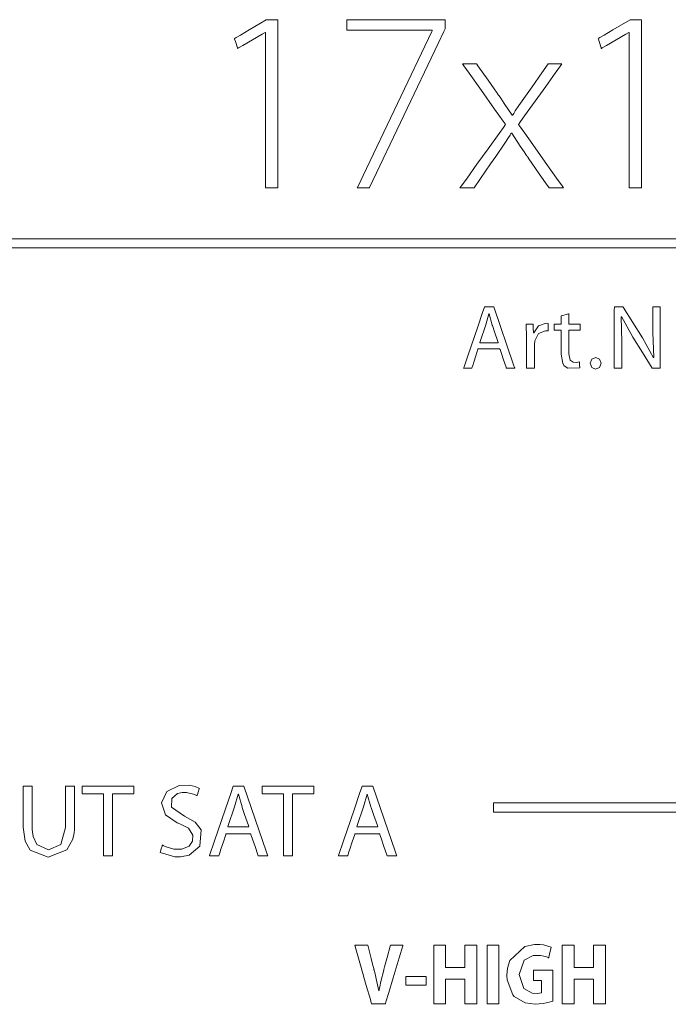
# Model space of a CAD drawing. Units: millimetres. Extents: x -168 to 173, y -61 to 61.
# Drawn here: x -97 to -79, y -35 to -8 of the extents above; entities that cross this region are included whole.
import ezdxf

# ---------------------------------------------------------------- set-up
doc = ezdxf.new("R2010")
doc.units = ezdxf.units.MM
doc.layers.add('Top$23', color=7, linetype='Continuous', true_color=0xffffff)

msp = doc.modelspace()

# ---------------------------------------------------------------- linework, layer by layer
at = {"layer": 'Top$23', "color": 7, "linetype": 'Continuous', "lineweight": 13}
for points in [[(-90.148, -8.137), (-90.617, -8.415), (-90.852, -8.555), (-90.969, -8.624), (-90.998, -8.642), (-91.016, -8.652), (-91.012, -8.665), (-90.991, -8.73), (-90.937, -8.903), (-90.933, -8.914), (-90.931, -8.92), (-90.931, -8.92), (-90.929, -8.919), (-90.907, -8.906), (-90.789, -8.837), (-90.259, -8.527), (-90.183, -8.483), (-90.169, -8.483), (-90.169, -8.483), (-90.169, -8.508), (-90.169, -8.534), (-90.169, -8.585), (-90.169, -8.858), (-90.169, -12.132), (-90.169, -12.678), (-90.169, -12.723), (-90.169, -12.724), (-90.153, -12.724), (-90.136, -12.724), (-90.101, -12.724), (-90.033, -12.724), (-89.851, -12.724), (-89.837, -12.724), (-89.837, -12.721), (-89.837, -12.669), (-89.837, -12.601), (-89.837, -12.465), (-89.837, -12.192), (-89.837, -10.009), (-89.837, -8.372), (-89.837, -8.167), (-89.837, -8.15), (-89.837, -8.137), (-89.841, -8.137), (-89.875, -8.137), (-90.148, -8.137)], [(-87.954, -8.137), (-87.954, -8.378), (-87.954, -8.423), (-87.954, -8.426), (-87.954, -8.426), (-87.953, -8.426), (-87.942, -8.426), (-87.761, -8.426), (-86.312, -8.426), (-85.769, -8.426), (-85.634, -8.426), (-85.625, -8.426), (-85.625, -8.426), (-85.625, -8.429), (-85.625, -8.44), (-85.635, -8.461), (-86.571, -10.421), (-87.508, -12.381), (-87.64, -12.656), (-87.672, -12.724), (-87.67, -12.724), (-87.644, -12.724), (-87.509, -12.724), (-87.418, -12.724), (-87.373, -12.724), (-87.35, -12.724), (-87.34, -12.724), (-87.335, -12.713), (-85.466, -8.79), (-85.31, -8.463), (-85.272, -8.384), (-85.272, -8.201), (-85.272, -8.15), (-85.272, -8.137), (-85.31, -8.137), (-85.616, -8.137), (-86.023, -8.137), (-87.954, -8.137)], [(-80.235, -8.137), (-80.704, -8.415), (-80.939, -8.555), (-81.056, -8.624), (-81.085, -8.642), (-81.103, -8.652), (-81.099, -8.665), (-81.078, -8.73), (-81.024, -8.903), (-81.02, -8.914), (-81.018, -8.92), (-81.018, -8.92), (-81.016, -8.919), (-80.994, -8.906), (-80.876, -8.837), (-80.346, -8.527), (-80.27, -8.483), (-80.256, -8.483), (-80.256, -8.483), (-80.256, -8.508), (-80.256, -8.534), (-80.256, -8.585), (-80.256, -8.858), (-80.256, -12.132), (-80.256, -12.678), (-80.256, -12.723), (-80.256, -12.724), (-80.24, -12.724), (-80.223, -12.724), (-80.189, -12.724), (-80.12, -12.724), (-79.938, -12.724), (-79.925, -12.724), (-79.925, -12.721), (-79.925, -12.669), (-79.925, -12.601), (-79.925, -12.465), (-79.925, -12.192), (-79.925, -10.009), (-79.925, -8.372), (-79.925, -8.167), (-79.925, -8.15), (-79.925, -8.137), (-79.928, -8.137), (-79.962, -8.137), (-80.235, -8.137)], [(-83.276, -10.988), (-83.276, -10.988), (-83.276, -10.988), (-83.276, -10.988), (-83.275, -10.987), (-83.274, -10.985), (-83.27, -10.98), (-83.258, -10.962), (-83.22, -10.909), (-83.11, -10.757), (-82.824, -10.359), (-82.533, -9.954), (-82.276, -9.595), (-82.13, -9.392), (-82.091, -9.337), (-82.09, -9.337), (-82.09, -9.337), (-82.09, -9.337), (-82.09, -9.337), (-82.09, -9.337), (-82.091, -9.337), (-82.091, -9.337), (-82.092, -9.337), (-82.096, -9.337), (-82.177, -9.337), (-82.399, -9.337), (-82.464, -9.337), (-82.464, -9.337), (-82.465, -9.337), (-82.469, -9.343), (-82.641, -9.589), (-82.906, -9.966), (-83.043, -10.162), (-83.267, -10.48), (-83.364, -10.624), (-83.406, -10.689), (-83.424, -10.718), (-83.432, -10.731), (-83.436, -10.736), (-83.437, -10.739), (-83.438, -10.74), (-83.438, -10.74), (-83.438, -10.741), (-83.438, -10.741), (-83.438, -10.741), (-83.438, -10.741), (-83.438, -10.741), (-83.438, -10.741), (-83.438, -10.741), (-83.438, -10.741), (-83.439, -10.741), (-83.439, -10.741), (-83.441, -10.741), (-83.445, -10.741), (-83.451, -10.741), (-83.452, -10.741), (-83.452, -10.741), (-83.452, -10.741), (-83.452, -10.741), (-83.452, -10.741), (-83.664, -10.418), (-83.761, -10.277), (-83.805, -10.214), (-83.825, -10.185), (-83.834, -10.172), (-83.837, -10.166), (-83.839, -10.164), (-83.84, -10.163), (-83.84, -10.162), (-83.84, -10.162), (-83.841, -10.162), (-83.841, -10.162), (-83.841, -10.162), (-83.841, -10.162), (-83.841, -10.161), (-83.842, -10.16), (-83.844, -10.157), (-83.852, -10.146), (-83.875, -10.113), (-83.941, -10.019), (-84.106, -9.783), (-84.381, -9.391), (-84.412, -9.347), (-84.419, -9.337), (-84.419, -9.337), (-84.422, -9.337), (-84.538, -9.337), (-84.712, -9.337), (-84.794, -9.337), (-84.799, -9.337), (-84.8, -9.337), (-84.8, -9.337), (-84.8, -9.337), (-84.8, -9.337), (-84.8, -9.337), (-84.761, -9.392), (-84.617, -9.596), (-84.285, -10.066), (-83.927, -10.572), (-83.696, -10.9), (-83.643, -10.975), (-83.632, -10.991), (-83.629, -10.994), (-83.629, -10.995), (-83.629, -10.995), (-83.629, -10.995), (-83.629, -10.995), (-83.629, -10.995), (-83.629, -10.995), (-83.629, -10.995), (-83.629, -10.995), (-83.629, -10.995), (-83.629, -10.996), (-83.631, -10.997), (-83.635, -11.003), (-83.648, -11.022), (-83.688, -11.077), (-83.803, -11.237), (-84.102, -11.654), (-84.407, -12.078), (-84.677, -12.454), (-84.83, -12.666), (-84.871, -12.724), (-84.871, -12.724), (-84.871, -12.724), (-84.871, -12.724), (-84.871, -12.724), (-84.871, -12.724), (-84.871, -12.724), (-84.87, -12.724), (-84.869, -12.724), (-84.865, -12.724), (-84.782, -12.724), (-84.556, -12.724), (-84.491, -12.724), (-84.49, -12.724), (-84.489, -12.723), (-84.485, -12.717), (-84.309, -12.461), (-84.038, -12.067), (-83.897, -11.863), (-83.647, -11.505), (-83.548, -11.352), (-83.506, -11.283), (-83.488, -11.252), (-83.48, -11.238), (-83.476, -11.232), (-83.475, -11.23), (-83.474, -11.229), (-83.474, -11.228), (-83.474, -11.228), (-83.474, -11.228), (-83.474, -11.228), (-83.474, -11.228), (-83.474, -11.228), (-83.474, -11.228), (-83.474, -11.228), (-83.474, -11.228), (-83.473, -11.228), (-83.473, -11.228), (-83.471, -11.228), (-83.467, -11.228), (-83.461, -11.228), (-83.46, -11.228), (-83.46, -11.228), (-83.46, -11.228), (-83.46, -11.228), (-83.46, -11.228), (-83.228, -11.586), (-83.123, -11.74), (-83.075, -11.809), (-83.053, -11.839), (-83.044, -11.852), (-83.039, -11.858), (-83.037, -11.861), (-83.037, -11.862), (-83.036, -11.862), (-83.036, -11.863), (-83.036, -11.863), (-83.036, -11.863), (-83.036, -11.863), (-83.036, -11.863), (-83.035, -11.864), (-83.034, -11.865), (-83.031, -11.87), (-83.021, -11.884), (-82.992, -11.927), (-82.908, -12.046), (-82.708, -12.334), (-82.536, -12.58), (-82.441, -12.717), (-82.436, -12.724), (-82.436, -12.724), (-82.435, -12.724), (-82.369, -12.724), (-82.138, -12.724), (-82.054, -12.724), (-82.048, -12.724), (-82.048, -12.724), (-82.048, -12.724), (-82.048, -12.724), (-82.048, -12.724), (-82.048, -12.724), (-82.048, -12.724), (-82.089, -12.666), (-82.24, -12.453), (-82.547, -12.018), (-82.887, -11.537), (-83.105, -11.229), (-83.246, -11.031), (-83.274, -10.991), (-83.276, -10.988), (-83.276, -10.988), (-83.276, -10.988), (-83.276, -10.988)], [(-83.945, -15.966), (-84.153, -15.966), (-84.202, -15.966), (-84.203, -15.969), (-84.22, -16.019), (-84.254, -16.117), (-84.388, -16.511), (-84.657, -17.3), (-84.758, -17.595), (-84.766, -17.62), (-84.77, -17.631), (-84.768, -17.631), (-84.763, -17.631), (-84.704, -17.631), (-84.565, -17.631), (-84.554, -17.631), (-84.548, -17.631), (-84.546, -17.626), (-84.539, -17.604), (-84.524, -17.56), (-84.495, -17.472), (-84.437, -17.297), (-84.379, -17.121), (-84.376, -17.11), (-84.375, -17.108), (-84.366, -17.108), (-84.342, -17.108), (-84.296, -17.108), (-84.204, -17.108), (-83.833, -17.108), (-83.787, -17.108), (-83.784, -17.108), (-83.782, -17.116), (-83.778, -17.127), (-83.77, -17.149), (-83.741, -17.237), (-83.681, -17.412), (-83.614, -17.609), (-83.607, -17.631), (-83.604, -17.631), (-83.578, -17.631), (-83.526, -17.631), (-83.422, -17.631), (-83.387, -17.631), (-83.381, -17.631), (-83.377, -17.631), (-83.377, -17.63), (-83.382, -17.617), (-83.407, -17.543), (-83.945, -15.966)], [(-83.992, -16.46), (-84.078, -16.156), (-84.078, -16.156), (-84.078, -16.156), (-84.081, -16.156), (-84.083, -16.156), (-84.083, -16.156), (-84.083, -16.156), (-84.083, -16.156), (-84.083, -16.156), (-84.168, -16.458), (-84.32, -16.908), (-84.33, -16.938), (-84.33, -16.939), (-84.33, -16.94), (-84.33, -16.94), (-84.329, -16.94), (-84.326, -16.94), (-84.309, -16.94), (-84.078, -16.94), (-83.848, -16.94), (-83.831, -16.94), (-83.828, -16.94), (-83.826, -16.94), (-83.826, -16.94), (-83.826, -16.939), (-83.827, -16.938), (-83.837, -16.908), (-83.928, -16.644), (-83.987, -16.475), (-83.992, -16.461), (-83.992, -16.46), (-83.992, -16.46)], [(-82.525, -16.411), (-82.726, -16.481), (-82.859, -16.673), (-82.859, -16.673), (-82.859, -16.673), (-82.865, -16.673), (-82.866, -16.673), (-82.866, -16.673), (-82.866, -16.67), (-82.872, -16.539), (-82.876, -16.436), (-82.876, -16.436), (-82.953, -16.436), (-83.03, -16.436), (-83.064, -16.436), (-83.066, -16.436), (-83.066, -16.436), (-83.066, -16.436), (-83.066, -16.436), (-83.056, -16.809), (-83.056, -17.577), (-83.056, -17.631), (-83.055, -17.631), (-83.047, -17.631), (-82.948, -17.631), (-82.848, -17.631), (-82.841, -17.631), (-82.839, -17.631), (-82.839, -17.59), (-82.839, -16.994), (-82.832, -16.893), (-82.832, -16.893), (-82.832, -16.893), (-82.732, -16.693), (-82.54, -16.616), (-82.466, -16.621), (-82.466, -16.621), (-82.466, -16.621), (-82.466, -16.518), (-82.466, -16.424), (-82.466, -16.416), (-82.466, -16.416), (-82.466, -16.416), (-82.466, -16.416), (-82.466, -16.416), (-82.525, -16.411)], [(-81.17, -17.347), (-81.276, -17.392), (-81.318, -17.503), (-81.278, -17.614), (-81.175, -17.659), (-81.065, -17.614), (-81.024, -17.503), (-81.064, -17.391), (-81.17, -17.347)], [(-95.165, -29.027), (-95.165, -29.182), (-95.165, -29.211), (-95.165, -29.233), (-95.165, -29.236), (-95.16, -29.236), (-94.986, -29.236), (-94.753, -29.236), (-94.666, -29.236), (-94.622, -29.236), (-94.587, -29.236), (-94.587, -29.244), (-94.587, -29.302), (-94.587, -30), (-94.587, -30.465), (-94.587, -30.698), (-94.587, -30.814), (-94.587, -30.872), (-94.587, -30.928), (-94.584, -30.928), (-94.378, -30.928), (-94.339, -30.928), (-94.338, -30.928), (-94.338, -30.9), (-94.338, -30.871), (-94.338, -30.812), (-94.338, -30.657), (-94.338, -30.347), (-94.338, -29.3), (-94.338, -29.268), (-94.338, -29.236), (-94.337, -29.236), (-94.316, -29.236), (-94.054, -29.236), (-93.792, -29.236), (-93.759, -29.236), (-93.757, -29.236), (-93.757, -29.227), (-93.757, -29.183), (-93.757, -29.067), (-93.757, -29.028), (-93.757, -29.027), (-93.766, -29.027), (-93.775, -29.027), (-93.795, -29.027), (-94.027, -29.027), (-94.338, -29.027), (-95.165, -29.027)], [(-92.377, -29.85), (-92.733, -29.602), (-92.724, -29.36), (-92.57, -29.228), (-92.438, -29.2), (-92.319, -29.203), (-92.131, -29.245), (-92.073, -29.27), (-92.052, -29.281), (-92.044, -29.286), (-92.041, -29.288), (-92.039, -29.289), (-92.039, -29.289), (-92.038, -29.289), (-92.038, -29.289), (-92.038, -29.289), (-92.038, -29.289), (-92.038, -29.289), (-92.038, -29.289), (-92.038, -29.289), (-92.038, -29.289), (-92.038, -29.289), (-92.038, -29.289), (-92.038, -29.289), (-92.038, -29.288), (-92.037, -29.285), (-92.034, -29.276), (-92.025, -29.251), (-92.004, -29.189), (-91.974, -29.098), (-91.971, -29.09), (-91.971, -29.089), (-91.971, -29.089), (-91.971, -29.089), (-92.088, -29.039), (-92.253, -29.004), (-92.521, -29.006), (-92.863, -29.17), (-93.002, -29.485), (-92.896, -29.809), (-92.575, -30.025), (-92.501, -30.054), (-92.267, -30.174), (-92.148, -30.363), (-92.157, -30.528), (-92.247, -30.663), (-92.451, -30.747), (-92.665, -30.744), (-92.854, -30.692), (-92.927, -30.659), (-92.956, -30.642), (-92.968, -30.635), (-92.974, -30.632), (-92.976, -30.63), (-92.977, -30.629), (-92.977, -30.629), (-92.978, -30.629), (-92.978, -30.629), (-92.978, -30.629), (-92.978, -30.629), (-92.978, -30.629), (-92.978, -30.629), (-92.978, -30.629), (-92.978, -30.629), (-92.978, -30.629), (-92.978, -30.629), (-92.978, -30.63), (-92.979, -30.633), (-92.982, -30.643), (-92.99, -30.668), (-93.01, -30.732), (-93.032, -30.803), (-93.042, -30.833), (-93.042, -30.835), (-93.042, -30.835), (-93.042, -30.835), (-92.644, -30.955), (-92.486, -30.957), (-92.249, -30.909), (-91.958, -30.667), (-91.925, -30.221), (-92.083, -30.008), (-92.377, -29.85)], [(-90.757, -29.027), (-90.995, -29.027), (-91.05, -29.027), (-91.051, -29.031), (-91.071, -29.087), (-91.109, -29.2), (-91.263, -29.65), (-91.57, -30.549), (-91.685, -30.887), (-91.694, -30.915), (-91.699, -30.928), (-91.696, -30.928), (-91.69, -30.928), (-91.623, -30.928), (-91.465, -30.928), (-91.452, -30.928), (-91.445, -30.928), (-91.443, -30.922), (-91.435, -30.897), (-91.418, -30.847), (-91.385, -30.746), (-91.319, -30.546), (-91.252, -30.345), (-91.248, -30.332), (-91.248, -30.33), (-91.237, -30.33), (-91.21, -30.33), (-91.158, -30.33), (-91.052, -30.33), (-90.629, -30.33), (-90.577, -30.33), (-90.573, -30.33), (-90.57, -30.339), (-90.566, -30.352), (-90.557, -30.377), (-90.523, -30.477), (-90.456, -30.677), (-90.379, -30.902), (-90.37, -30.928), (-90.368, -30.928), (-90.338, -30.928), (-90.279, -30.928), (-90.16, -30.928), (-90.12, -30.928), (-90.113, -30.928), (-90.108, -30.928), (-90.109, -30.927), (-90.114, -30.911), (-90.143, -30.827), (-90.757, -29.027)], [(-90.81, -29.591), (-90.909, -29.244), (-90.909, -29.244), (-90.909, -29.244), (-90.912, -29.244), (-90.914, -29.244), (-90.915, -29.244), (-90.915, -29.244), (-90.915, -29.244), (-90.915, -29.244), (-91.011, -29.588), (-91.185, -30.102), (-91.196, -30.136), (-91.197, -30.138), (-91.197, -30.138), (-91.197, -30.138), (-91.196, -30.138), (-91.192, -30.138), (-91.172, -30.138), (-90.909, -30.138), (-90.646, -30.138), (-90.627, -30.138), (-90.623, -30.138), (-90.622, -30.138), (-90.622, -30.138), (-90.622, -30.138), (-90.622, -30.136), (-90.634, -30.102), (-90.738, -29.801), (-90.804, -29.608), (-90.81, -29.592), (-90.81, -29.591), (-90.81, -29.591)], [(-90.259, -29.027), (-90.259, -29.182), (-90.259, -29.211), (-90.259, -29.233), (-90.259, -29.236), (-90.255, -29.236), (-90.081, -29.236), (-89.848, -29.236), (-89.761, -29.236), (-89.717, -29.236), (-89.681, -29.236), (-89.681, -29.244), (-89.681, -29.302), (-89.681, -30), (-89.681, -30.465), (-89.681, -30.698), (-89.681, -30.814), (-89.681, -30.872), (-89.681, -30.928), (-89.679, -30.928), (-89.472, -30.928), (-89.434, -30.928), (-89.433, -30.928), (-89.433, -30.9), (-89.433, -30.871), (-89.433, -30.812), (-89.433, -30.657), (-89.433, -30.347), (-89.433, -29.3), (-89.433, -29.268), (-89.433, -29.236), (-89.432, -29.236), (-89.41, -29.236), (-89.149, -29.236), (-88.887, -29.236), (-88.854, -29.236), (-88.852, -29.236), (-88.852, -29.227), (-88.852, -29.183), (-88.852, -29.067), (-88.852, -29.028), (-88.852, -29.027), (-88.861, -29.027), (-88.87, -29.027), (-88.89, -29.027), (-89.122, -29.027), (-89.432, -29.027), (-90.259, -29.027)], [(-87.243, -29.027), (-87.481, -29.027), (-87.536, -29.027), (-87.538, -29.031), (-87.557, -29.087), (-87.595, -29.2), (-87.749, -29.649), (-88.056, -30.549), (-88.171, -30.887), (-88.181, -30.915), (-88.185, -30.928), (-88.182, -30.928), (-88.177, -30.928), (-88.11, -30.928), (-87.951, -30.928), (-87.938, -30.928), (-87.931, -30.928), (-87.929, -30.922), (-87.921, -30.897), (-87.904, -30.847), (-87.871, -30.746), (-87.805, -30.546), (-87.739, -30.345), (-87.735, -30.333), (-87.734, -30.33), (-87.723, -30.33), (-87.697, -30.33), (-87.644, -30.33), (-87.538, -30.33), (-87.116, -30.33), (-87.063, -30.33), (-87.06, -30.33), (-87.057, -30.34), (-87.052, -30.352), (-87.044, -30.377), (-87.01, -30.477), (-86.942, -30.677), (-86.865, -30.902), (-86.857, -30.928), (-86.854, -30.928), (-86.824, -30.928), (-86.765, -30.928), (-86.646, -30.928), (-86.607, -30.928), (-86.599, -30.928), (-86.595, -30.928), (-86.595, -30.927), (-86.6, -30.911), (-86.629, -30.827), (-87.243, -29.027)], [(-87.297, -29.591), (-87.396, -29.244), (-87.396, -29.244), (-87.396, -29.244), (-87.398, -29.244), (-87.4, -29.244), (-87.401, -29.244), (-87.401, -29.244), (-87.401, -29.244), (-87.401, -29.244), (-87.497, -29.588), (-87.671, -30.102), (-87.682, -30.136), (-87.683, -30.138), (-87.683, -30.138), (-87.683, -30.138), (-87.682, -30.138), (-87.678, -30.138), (-87.659, -30.138), (-87.396, -30.138), (-87.133, -30.138), (-87.113, -30.138), (-87.109, -30.138), (-87.108, -30.138), (-87.108, -30.138), (-87.108, -30.138), (-87.109, -30.136), (-87.12, -30.102), (-87.224, -29.801), (-87.291, -29.608), (-87.296, -29.592), (-87.297, -29.591), (-87.297, -29.591)], [(-86.766, -33.358), (-86.766, -33.358), (-86.767, -33.358), (-86.767, -33.359), (-86.774, -33.387), (-86.857, -33.699), (-86.926, -33.956), (-86.944, -34.023), (-86.947, -34.037), (-86.948, -34.04), (-86.948, -34.041), (-86.948, -34.041), (-86.948, -34.041), (-86.948, -34.041), (-87.025, -34.354), (-87.056, -34.495), (-87.068, -34.557), (-87.073, -34.584), (-87.076, -34.596), (-87.077, -34.602), (-87.077, -34.604), (-87.077, -34.605), (-87.078, -34.606), (-87.078, -34.606), (-87.078, -34.606), (-87.078, -34.606), (-87.078, -34.606), (-87.078, -34.606), (-87.078, -34.606), (-87.078, -34.606), (-87.078, -34.606), (-87.078, -34.606), (-87.079, -34.606), (-87.081, -34.606), (-87.084, -34.606), (-87.084, -34.606), (-87.084, -34.606), (-87.084, -34.606), (-87.084, -34.606), (-87.084, -34.606), (-87.084, -34.606), (-87.15, -34.284), (-87.183, -34.145), (-87.199, -34.083), (-87.205, -34.056), (-87.208, -34.044), (-87.21, -34.038), (-87.21, -34.036), (-87.211, -34.035), (-87.211, -34.034), (-87.211, -34.034), (-87.211, -34.034), (-87.211, -34.034), (-87.211, -34.034), (-87.211, -34.034), (-87.211, -34.034), (-87.211, -34.033), (-87.212, -34.03), (-87.214, -34.021), (-87.221, -33.994), (-87.241, -33.917), (-87.29, -33.724), (-87.373, -33.402), (-87.383, -33.36), (-87.384, -33.358), (-87.384, -33.358), (-87.385, -33.358), (-87.387, -33.358), (-87.399, -33.358), (-87.561, -33.358), (-87.722, -33.358), (-87.735, -33.358), (-87.737, -33.358), (-87.738, -33.358), (-87.738, -33.358), (-87.738, -33.358), (-87.738, -33.358), (-87.738, -33.358), (-87.738, -33.358), (-87.737, -33.359), (-87.736, -33.364), (-87.708, -33.462), (-87.582, -33.903), (-87.423, -34.46), (-87.313, -34.843), (-87.287, -34.934), (-87.282, -34.953), (-87.281, -34.956), (-87.281, -34.957), (-87.281, -34.957), (-87.281, -34.957), (-87.281, -34.957), (-87.281, -34.957), (-87.281, -34.957), (-87.281, -34.957), (-87.281, -34.957), (-87.28, -34.957), (-87.28, -34.957), (-87.28, -34.957), (-87.279, -34.957), (-87.277, -34.957), (-87.27, -34.957), (-87.249, -34.957), (-87.192, -34.957), (-87.057, -34.957), (-86.904, -34.957), (-86.904, -34.957), (-86.89, -34.91), (-86.811, -34.649), (-86.693, -34.256), (-86.53, -33.711), (-86.43, -33.378), (-86.424, -33.358), (-86.424, -33.358), (-86.424, -33.358), (-86.424, -33.358), (-86.424, -33.358), (-86.424, -33.358), (-86.477, -33.358), (-86.658, -33.358), (-86.758, -33.358), (-86.766, -33.358), (-86.766, -33.358), (-86.766, -33.358), (-86.766, -33.358)], [(-84.735, -33.358), (-84.735, -33.928), (-84.735, -33.952), (-84.735, -33.97), (-84.735, -33.972), (-84.738, -33.972), (-84.881, -33.972), (-85.261, -33.972), (-85.265, -33.972), (-85.265, -33.929), (-85.265, -33.881), (-85.265, -33.786), (-85.265, -33.596), (-85.265, -33.469), (-85.265, -33.406), (-85.265, -33.358), (-85.265, -33.358), (-85.273, -33.358), (-85.281, -33.358), (-85.534, -33.358), (-85.582, -33.358), (-85.587, -33.358), (-85.587, -33.376), (-85.587, -33.4), (-85.587, -33.685), (-85.587, -34.065), (-85.587, -34.826), (-85.587, -34.953), (-85.587, -34.957), (-85.584, -34.957), (-85.56, -34.957), (-85.528, -34.957), (-85.465, -34.957), (-85.274, -34.957), (-85.267, -34.957), (-85.265, -34.957), (-85.265, -34.956), (-85.265, -34.951), (-85.265, -34.903), (-85.265, -34.396), (-85.265, -34.301), (-85.265, -34.289), (-85.265, -34.288), (-85.265, -34.288), (-85.262, -34.288), (-85.246, -34.288), (-84.866, -34.288), (-84.795, -34.288), (-84.741, -34.288), (-84.737, -34.288), (-84.735, -34.288), (-84.735, -34.299), (-84.735, -34.347), (-84.735, -34.918), (-84.735, -34.953), (-84.735, -34.957), (-84.721, -34.957), (-84.703, -34.957), (-84.489, -34.957), (-84.418, -34.957), (-84.413, -34.957), (-84.413, -34.909), (-84.413, -34.855), (-84.413, -34.748), (-84.413, -33.464), (-84.413, -33.411), (-84.413, -33.384), (-84.413, -33.358), (-84.414, -33.358), (-84.735, -33.358)], [(-84.129, -33.358), (-84.129, -34.799), (-84.129, -34.919), (-84.129, -34.953), (-84.129, -34.957), (-84.129, -34.957), (-84.129, -34.957), (-84.129, -34.957), (-84.129, -34.957), (-84.128, -34.957), (-84.122, -34.957), (-83.987, -34.957), (-83.897, -34.957), (-83.807, -34.957), (-83.807, -34.957), (-83.807, -33.516), (-83.807, -33.396), (-83.807, -33.362), (-83.807, -33.358), (-83.807, -33.358), (-83.807, -33.358), (-83.807, -33.358), (-83.807, -33.358), (-83.808, -33.358), (-83.814, -33.358), (-83.949, -33.358), (-84.129, -33.358)], [(-81.23, -33.358), (-81.23, -33.928), (-81.23, -33.952), (-81.23, -33.97), (-81.23, -33.972), (-81.233, -33.972), (-81.376, -33.972), (-81.756, -33.972), (-81.76, -33.972), (-81.76, -33.929), (-81.76, -33.881), (-81.76, -33.786), (-81.76, -33.596), (-81.76, -33.469), (-81.76, -33.406), (-81.76, -33.358), (-81.76, -33.358), (-81.768, -33.358), (-81.776, -33.358), (-82.029, -33.358), (-82.077, -33.358), (-82.082, -33.358), (-82.082, -33.376), (-82.082, -33.4), (-82.082, -33.685), (-82.082, -34.065), (-82.082, -34.826), (-82.082, -34.953), (-82.082, -34.957), (-82.078, -34.957), (-82.055, -34.957), (-82.023, -34.957), (-81.96, -34.957), (-81.769, -34.957), (-81.761, -34.957), (-81.76, -34.957), (-81.76, -34.956), (-81.76, -34.951), (-81.76, -34.903), (-81.76, -34.396), (-81.76, -34.301), (-81.76, -34.289), (-81.76, -34.288), (-81.76, -34.288), (-81.757, -34.288), (-81.741, -34.288), (-81.361, -34.288), (-81.29, -34.288), (-81.236, -34.288), (-81.232, -34.288), (-81.23, -34.288), (-81.23, -34.299), (-81.23, -34.347), (-81.23, -34.918), (-81.23, -34.953), (-81.23, -34.957), (-81.216, -34.957), (-81.198, -34.957), (-80.984, -34.957), (-80.913, -34.957), (-80.908, -34.957), (-80.908, -34.909), (-80.908, -34.855), (-80.908, -34.748), (-80.908, -33.464), (-80.908, -33.411), (-80.908, -33.384), (-80.908, -33.358), (-80.909, -33.358), (-81.23, -33.358)], [(-86.347, -34.214), (-86.347, -34.413), (-86.347, -34.45), (-86.347, -34.454), (-86.347, -34.454), (-86.346, -34.454), (-86.332, -34.454), (-86.314, -34.454), (-86.09, -34.454), (-85.924, -34.454), (-85.85, -34.454), (-85.821, -34.454), (-85.793, -34.454), (-85.793, -34.454), (-85.793, -34.256), (-85.793, -34.218), (-85.793, -34.215), (-85.793, -34.214), (-85.793, -34.214), (-85.807, -34.214), (-85.826, -34.214), (-86.049, -34.214), (-86.347, -34.214)]]:
    msp.add_lwpolyline(points, close=True, dxfattribs=at)
for points in [[(-76.452, -14.109), (-84.26, -14.109), (-99.876, -14.109)], [(-100.126, -14.359), (-82.636, -14.359), (-74.941, -14.359)], [(-79.616, -15.966), (-79.616, -16.314), (-79.616, -16.663), (-79.591, -17.347), (-79.591, -17.347), (-79.591, -17.347), (-79.595, -17.348), (-79.598, -17.349), (-79.599, -17.35), (-79.599, -17.35), (-79.599, -17.35), (-79.599, -17.35), (-79.599, -17.35), (-79.895, -16.809), (-80.421, -15.975), (-80.426, -15.966), (-80.426, -15.966), (-80.428, -15.966), (-80.445, -15.966), (-80.653, -15.966), (-80.661, -15.966), (-80.664, -16.053), (-80.664, -17.608), (-80.664, -17.631), (-80.663, -17.631), (-80.625, -17.631), (-80.493, -17.631), (-80.461, -17.631), (-80.461, -17.631), (-80.461, -17.631), (-80.461, -17.631), (-80.461, -17.623), (-80.461, -16.92), (-80.476, -16.233), (-80.476, -16.233), (-80.476, -16.233), (-80.472, -16.232), (-80.469, -16.231), (-80.469, -16.231), (-80.469, -16.231), (-80.469, -16.231), (-80.469, -16.231), (-80.469, -16.231), (-80.16, -16.786), (-79.895, -17.209), (-79.631, -17.631), (-79.631, -17.631), (-79.631, -17.631), (-79.522, -17.631), (-79.447, -17.631), (-79.416, -17.631), (-79.414, -17.631), (-79.413, -17.631), (-79.413, -16.799), (-79.413, -16.226), (-79.413, -15.985), (-79.413, -15.967), (-79.413, -15.966), (-79.515, -15.966), (-79.607, -15.966), (-79.615, -15.966), (-79.616, -15.966), (-79.616, -15.966)], [(-81.592, -16.601), (-81.592, -16.503), (-81.592, -16.436), (-81.592, -16.436), (-81.601, -16.436), (-81.728, -16.436), (-81.899, -16.436), (-81.903, -16.436), (-81.903, -16.436), (-81.903, -16.435), (-81.903, -16.391), (-81.903, -16.16), (-81.903, -16.15), (-81.903, -16.149), (-81.903, -16.149), (-81.903, -16.149), (-81.904, -16.149), (-81.908, -16.15), (-82.113, -16.212), (-82.116, -16.213), (-82.116, -16.213), (-82.116, -16.231), (-82.116, -16.428), (-82.116, -16.435), (-82.116, -16.436), (-82.135, -16.436), (-82.297, -16.436), (-82.301, -16.436), (-82.301, -16.446), (-82.301, -16.51), (-82.301, -16.599), (-82.301, -16.601), (-82.301, -16.601), (-82.296, -16.601), (-82.133, -16.601), (-82.116, -16.601), (-82.116, -16.606), (-82.116, -17.253), (-82.07, -17.51), (-82.032, -17.567), (-81.933, -17.634), (-81.604, -17.629), (-81.604, -17.629), (-81.604, -17.629), (-81.609, -17.546), (-81.614, -17.47), (-81.614, -17.464), (-81.614, -17.463), (-81.614, -17.463), (-81.614, -17.463), (-81.614, -17.463), (-81.614, -17.463), (-81.7, -17.477), (-81.782, -17.474), (-81.867, -17.418), (-81.903, -17.246), (-81.903, -16.923), (-81.903, -16.702), (-81.903, -16.608), (-81.903, -16.601), (-81.903, -16.601), (-81.747, -16.601), (-81.605, -16.601), (-81.593, -16.601), (-81.592, -16.601), (-81.592, -16.601)], [(-95.622, -29.027), (-95.622, -29.203), (-95.622, -29.591), (-95.622, -30.015), (-95.622, -30.126), (-95.622, -30.149), (-95.622, -30.154), (-95.622, -30.155), (-95.622, -30.155), (-95.622, -30.155), (-95.622, -30.155), (-95.749, -30.614), (-96.085, -30.759), (-96.402, -30.616), (-96.502, -30.4), (-96.523, -30.271), (-96.527, -30.208), (-96.528, -30.179), (-96.528, -30.166), (-96.528, -30.16), (-96.528, -30.157), (-96.528, -30.156), (-96.528, -30.156), (-96.528, -30.155), (-96.528, -30.155), (-96.528, -30.155), (-96.528, -30.155), (-96.528, -30.155), (-96.528, -30.155), (-96.528, -30.153), (-96.528, -30.148), (-96.528, -30.133), (-96.528, -30.088), (-96.528, -29.96), (-96.528, -29.638), (-96.528, -29.332), (-96.528, -29.101), (-96.528, -29.032), (-96.528, -29.028), (-96.528, -29.027), (-96.528, -29.027), (-96.528, -29.027), (-96.53, -29.027), (-96.539, -29.027), (-96.652, -29.027), (-96.766, -29.027), (-96.774, -29.027), (-96.776, -29.027), (-96.776, -29.027), (-96.776, -29.027), (-96.776, -29.028), (-96.776, -29.032), (-96.776, -29.1), (-96.776, -29.409), (-96.776, -29.798), (-96.776, -30.067), (-96.776, -30.13), (-96.776, -30.143), (-96.776, -30.146), (-96.776, -30.147), (-96.776, -30.147), (-96.776, -30.147), (-96.776, -30.147), (-96.724, -30.523), (-96.581, -30.775), (-96.094, -30.959), (-95.58, -30.768), (-95.417, -30.474), (-95.383, -30.298), (-95.376, -30.211), (-95.375, -30.171), (-95.374, -30.153), (-95.374, -30.145), (-95.374, -30.141), (-95.374, -30.14), (-95.374, -30.139), (-95.374, -30.139), (-95.374, -30.138), (-95.374, -30.138), (-95.374, -30.138), (-95.374, -30.138), (-95.374, -30.138), (-95.374, -30.136), (-95.374, -30.131), (-95.374, -30.114), (-95.374, -30.065), (-95.374, -29.926), (-95.374, -29.583), (-95.374, -29.201), (-95.374, -29.039), (-95.374, -29.028), (-95.374, -29.027), (-95.374, -29.027), (-95.374, -29.027), (-95.374, -29.027), (-95.374, -29.027), (-95.374, -29.027), (-95.375, -29.027), (-95.375, -29.027), (-95.376, -29.027), (-95.38, -29.027), (-95.391, -29.027), (-95.422, -29.027), (-95.498, -29.027), (-95.612, -29.027), (-95.622, -29.027), (-95.622, -29.027), (-95.622, -29.027), (-95.622, -29.027)], [(-75.475, -29.485), (-83.953, -29.485), (-83.953, -29.485), (-83.953, -29.618), (-83.953, -29.684), (-83.953, -29.721), (-83.953, -29.735), (-83.938, -29.735), (-83.143, -29.735), (-82.083, -29.735), (-79.964, -29.735), (-75.725, -29.735)], [(-82.868, -34.041), (-82.868, -34.041), (-82.868, -34.041), (-82.868, -34.041), (-82.868, -34.042), (-82.868, -34.043), (-82.868, -34.047), (-82.868, -34.058), (-82.868, -34.09), (-82.868, -34.171), (-82.868, -34.305), (-82.868, -34.322), (-82.868, -34.323), (-82.868, -34.324), (-82.867, -34.324), (-82.866, -34.324), (-82.858, -34.324), (-82.758, -34.324), (-82.657, -34.324), (-82.649, -34.324), (-82.648, -34.324), (-82.648, -34.324), (-82.648, -34.324), (-82.648, -34.325), (-82.648, -34.346), (-82.648, -34.531), (-82.648, -34.65), (-82.648, -34.66), (-82.648, -34.661), (-82.648, -34.661), (-82.648, -34.661), (-82.648, -34.661), (-82.753, -34.68), (-82.9, -34.673), (-83.129, -34.544), (-83.255, -34.157), (-83.119, -33.768), (-82.878, -33.648), (-82.674, -33.645), (-82.535, -33.673), (-82.486, -33.692), (-82.466, -33.701), (-82.457, -33.706), (-82.454, -33.707), (-82.452, -33.708), (-82.451, -33.709), (-82.451, -33.709), (-82.451, -33.709), (-82.451, -33.709), (-82.451, -33.709), (-82.451, -33.709), (-82.451, -33.709), (-82.451, -33.709), (-82.451, -33.709), (-82.451, -33.709), (-82.451, -33.709), (-82.451, -33.708), (-82.45, -33.707), (-82.449, -33.703), (-82.446, -33.69), (-82.438, -33.653), (-82.417, -33.563), (-82.394, -33.462), (-82.384, -33.42), (-82.383, -33.417), (-82.383, -33.417), (-82.383, -33.417), (-82.383, -33.417), (-82.591, -33.355), (-82.69, -33.344), (-82.837, -33.342), (-83.103, -33.396), (-83.515, -33.783), (-83.577, -33.988), (-83.593, -34.176), (-83.593, -34.198), (-83.586, -34.306), (-83.433, -34.712), (-83.392, -34.76), (-83.095, -34.938), (-82.822, -34.974), (-82.602, -34.955), (-82.436, -34.917), (-82.376, -34.898), (-82.353, -34.89), (-82.344, -34.886), (-82.34, -34.885), (-82.338, -34.884), (-82.337, -34.884), (-82.337, -34.884), (-82.337, -34.884), (-82.337, -34.884), (-82.337, -34.884), (-82.337, -34.884), (-82.337, -34.884), (-82.337, -34.884), (-82.337, -34.884), (-82.337, -34.883), (-82.337, -34.883), (-82.337, -34.882), (-82.337, -34.878), (-82.337, -34.865), (-82.337, -34.828), (-82.337, -34.722), (-82.337, -34.462), (-82.337, -34.173), (-82.337, -34.05), (-82.337, -34.042), (-82.337, -34.041), (-82.337, -34.041), (-82.337, -34.041), (-82.337, -34.041), (-82.337, -34.041), (-82.337, -34.041), (-82.337, -34.041), (-82.337, -34.041), (-82.338, -34.041), (-82.341, -34.041), (-82.348, -34.041), (-82.372, -34.041), (-82.438, -34.041), (-82.602, -34.041), (-82.845, -34.041), (-82.866, -34.041), (-82.868, -34.041), (-82.868, -34.041), (-82.868, -34.041)]]:
    msp.add_lwpolyline(points, dxfattribs=at)

doc.saveas('drawing.dxf')
